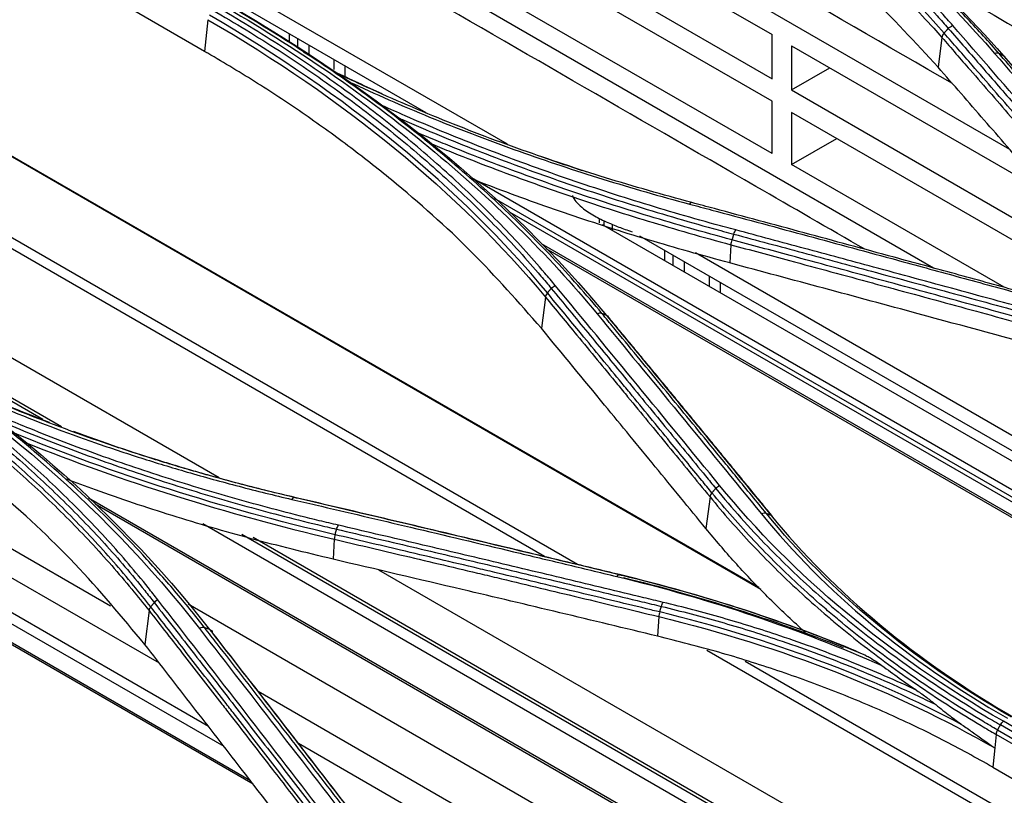
# Model space of a CAD drawing. Units: millimetres. Extents: x 0 to 4075, y 0 to 2906.
# Drawn here: x 2036 to 2101, y 2502 to 2553 of the extents above; entities that cross this region are included whole.
import ezdxf

# ---------------------------------------------------------------- set-up
doc = ezdxf.new("R2010")
doc.units = ezdxf.units.MM
doc.layers.add('LG-Product', color=3, linetype='Continuous')

msp = doc.modelspace()

# ---------------------------------------------------------------- linework, layer by layer
at = {"layer": 'LG-Product', "color": 3, "linetype": 'Continuous'}
for p, q in [((2003.276, 2600.689), (2101.227, 2544.137)), ((2084.833, 2515.111), (1961.513, 2586.309)), ((2084.717, 2515.238), (1964.079, 2584.889)), ((2072.731, 2516.761), (1960.892, 2581.332)), ((2070.555, 2517.284), (1961.989, 2579.964)), ((2096.225, 2536.305), (2034.642, 2571.86)), ((2048.151, 2550.59), (2017.039, 2568.552)), ((2049.111, 2522.472), (1972.966, 2566.435)), ((2063.37, 2564.517), (2085.573, 2551.698)), ((2051.342, 2502.282), (1946.165, 2563.006)), ((2051.181, 2502.494), (1946.487, 2562.939)), ((2049.433, 2504.752), (1949.932, 2562.199)), ((2036.688, 2562.625), (2068.11, 2544.484)), ((2048.399, 2506.088), (1951.967, 2561.763)), ((2063.37, 2561.605), (2085.573, 2548.787)), ((2037.309, 2561.252), (2062.741, 2546.569)), ((2045.172, 2510.245), (1958.336, 2560.38)), ((2038.704, 2525.837), (1979.593, 2559.965)), ((2085.573, 2547.306), (2063.37, 2560.125)), ((2041.947, 2514.003), (1964.175, 2558.905)), ((2037.481, 2526.316), (1980.507, 2559.21)), ((2085.573, 2543.863), (2063.37, 2556.682)), ((2048.361, 2552.679), (2048.151, 2550.59)), ((2053.744, 2551.209), (2053.744, 2551.763)), ((2085.573, 2548.787), (2085.573, 2551.698)), ((2054.271, 2551.458), (2054.271, 2550.862)), ((2096.771, 2551.5), (2096.52, 2549.55)), ((2048.291, 2550.499), (2048.149, 2550.581)), ((2054.672, 2550.551), (2055.332, 2550.17)), ((2055.016, 2551.028), (2055.016, 2550.376)), ((2086.855, 2550.958), (2103.791, 2541.18)), ((2086.855, 2550.958), (2086.855, 2548.046)), ((2056.685, 2549.388), (2056.685, 2550.065)), ((2057.392, 2549.657), (2057.392, 2548.98)), ((2086.855, 2548.046), (2089.377, 2549.502)), ((2086.855, 2548.046), (2109.058, 2535.227)), ((2085.573, 2543.863), (2085.573, 2547.306)), ((2086.855, 2546.565), (2086.855, 2543.123)), ((2109.058, 2533.747), (2086.855, 2546.565)), ((2086.855, 2543.123), (2089.837, 2544.844)), ((2100.866, 2535.034), (2086.855, 2543.123)), ((2065.744, 2542.28), (2108.181, 2517.78)), ((2067.248, 2540.917), (2128.654, 2505.465)), ((2126.908, 2506.138), (2068.297, 2539.977)), ((2074.201, 2539.276), (2074.201, 2539.573)), ((2074.494, 2539.105), (2074.494, 2539.428)), ((2074.37, 2539.178), (2108.18, 2519.658)), ((2075.021, 2539.189), (2075.021, 2538.802)), ((2076.828, 2538.435), (2108.182, 2520.334)), ((2070.35, 2537.931), (2126.234, 2505.666)), ((2126.108, 2505.572), (2070.67, 2537.579)), ((2078.492, 2536.798), (2078.492, 2537.474)), ((2082.855, 2537.841), (2082.778, 2536.638)), ((2079.02, 2537.17), (2079.02, 2536.492)), ((2080.518, 2537.32), (2108.182, 2521.348)), ((2079.765, 2536.74), (2079.765, 2536.063)), ((2081.434, 2535.1), (2081.434, 2535.776)), ((2082.141, 2535.368), (2082.141, 2534.692)), ((2070.624, 2534.392), (2070.359, 2532.33)), ((2081.478, 2521.213), (2081.21, 2519.124)), ((2100.986, 2486.218), (2040.501, 2521.139)), ((2100.873, 2486.125), (2040.938, 2520.728)), ((2102.837, 2487.792), (2048.034, 2519.433)), ((2103.391, 2488.263), (2050.615, 2518.733)), ((2103.553, 2488.397), (2051.362, 2518.529)), ((2056.702, 2518.423), (2056.618, 2517.105)), ((2105.453, 2489.944), (2059.639, 2516.394)), ((2098.739, 2484.309), (2047.059, 2514.146)), ((2044.486, 2513.719), (2044.2, 2511.493)), ((2078.107, 2513.325), (2078.025, 2512.033)), ((2110.652, 2494.134), (2081.267, 2511.099)), ((2111.182, 2494.562), (2083.797, 2510.373)), ((2096.58, 2482.461), (2051.678, 2508.385)), ((2116.381, 2497.437), (2100.825, 2506.419)), ((2100.437, 2505.848), (2131.55, 2487.885)), ((2131.74, 2488.222), (2100.627, 2506.185)), ((2095.294, 2481.308), (2054.346, 2504.949)), ((2100.341, 2505.559), (2100.252, 2504.663)), ((2131.454, 2487.596), (2100.341, 2505.559)), ((2100.252, 2504.663), (2100.125, 2503.398)), ((2100.125, 2503.398), (2112.999, 2495.965))]:
    msp.add_line(p, q, dxfattribs=at)
for points, knots in [([(2097.466, 2548.463), (2088.81, 2553.461), (2080.154, 2558.459), (2066.311, 2566.451), (2061.125, 2569.445), (2055.939, 2572.439)], [0, 0, 0, 0, 0.625333, 0.625333, 1, 1, 1, 1]), ([(2074.848, 2569.926), (2074.848, 2569.926), (2074.848, 2569.926), (2075.78, 2569.39), (2076.696, 2568.845), (2078.495, 2567.737), (2079.378, 2567.175), (2080.947, 2566.143), (2081.639, 2565.676), (2083.681, 2564.258), (2085, 2563.292), (2086.909, 2561.813), (2087.534, 2561.315), (2088.762, 2560.31), (2089.364, 2559.803), (2091.135, 2558.266), (2092.27, 2557.223), (2094.441, 2555.102), (2095.478, 2554.023), (2096.71, 2552.653), (2096.953, 2552.378), (2097.193, 2552.103), (2097.193, 2552.102), (2097.193, 2552.102)], [0, 0, 0, 0, 0.000002, 0.000002, 0.103212, 0.103212, 0.206313, 0.206313, 0.289829, 0.289829, 0.456951, 0.456951, 0.540469, 0.540469, 0.623988, 0.623988, 0.791116, 0.791116, 0.958246, 0.958246, 0.999998, 0.999998, 1, 1, 1, 1]), ([(2097.486, 2552.292), (2097.245, 2552.568), (2097.002, 2552.844), (2095.767, 2554.217), (2094.727, 2555.299), (2092.551, 2557.426), (2091.413, 2558.472), (2089.637, 2560.013), (2089.034, 2560.522), (2087.803, 2561.529), (2087.176, 2562.029), (2085.262, 2563.511), (2083.94, 2564.48), (2081.892, 2565.902), (2081.198, 2566.371), (2079.625, 2567.406), (2078.739, 2567.969), (2076.935, 2569.08), (2076.017, 2569.626), (2075.083, 2570.164)], [0, 0, 0, 0, 0.041757, 0.041757, 0.208892, 0.208892, 0.37602, 0.37602, 0.459538, 0.459538, 0.543056, 0.543056, 0.710176, 0.710176, 0.793692, 0.793692, 0.896795, 0.896795, 1, 1, 1, 1]), ([(2091.688, 2537.539), (2089.291, 2538.923), (2070.819, 2549.588), (2052.346, 2560.253), (2036.271, 2569.534)], [0, 0, 0, 0, 0.129757, 1, 1, 1, 1]), ([(2100.542, 2550.445), (2099.871, 2551.216), (2099.177, 2551.98), (2097.746, 2553.492), (2097.01, 2554.24), (2095.706, 2555.515), (2095.149, 2556.045), (2093.443, 2557.622), (2092.263, 2558.658), (2090.429, 2560.185), (2089.807, 2560.689), (2087.911, 2562.19), (2086.604, 2563.173), (2083.912, 2565.101), (2082.526, 2566.046), (2080.561, 2567.324), (2080.015, 2567.672), (2079.463, 2568.018)], [0, 0, 0, 0, 0.120326, 0.120326, 0.240518, 0.240518, 0.327199, 0.327199, 0.500631, 0.500631, 0.587309, 0.587309, 0.760737, 0.760737, 0.934164, 0.934164, 1, 1, 1, 1]), ([(2096.52, 2549.55), (2095.027, 2551.168), (2092.038, 2554.407), (2087.61, 2558.207), (2083.796, 2561.131), (2080.781, 2563.253), (2077.634, 2565.309), (2075.42, 2566.616), (2074.313, 2567.271)], [0, 0, 0, 0, 0.249546, 0.499611, 0.624882, 0.749907, 0.874881, 1, 1, 1, 1]), ([(2049.14, 2553.745), (2054.196, 2550.83), (2058.793, 2547.671), (2067.093, 2540.861), (2070.808, 2537.196), (2074.028, 2533.291)], [0, 0, 0, 0, 0.5, 0.5, 1, 1, 1, 1]), ([(2074.354, 2533.304), (2073.835, 2533.933), (2073.303, 2534.556), (2072.213, 2535.79), (2071.655, 2536.401), (2069.946, 2538.214), (2068.756, 2539.398), (2066.904, 2541.13), (2066.279, 2541.698), (2064.369, 2543.381), (2063.048, 2544.479), (2060.997, 2546.088), (2060.302, 2546.618), (2058.183, 2548.189), (2056.725, 2549.211), (2053.723, 2551.199), (2052.178, 2552.167), (2050.197, 2553.342), (2049.798, 2553.575), (2049.397, 2553.806)], [0, 0, 0, 0, 0.080826, 0.080826, 0.161597, 0.161597, 0.322783, 0.322783, 0.402431, 0.402431, 0.561804, 0.561804, 0.64145, 0.64145, 0.800817, 0.800817, 0.960183, 0.960183, 1, 1, 1, 1]), ([(2048.664, 2553.323), (2048.664, 2553.323), (2048.664, 2553.323), (2049.418, 2552.89), (2050.162, 2552.449), (2051.627, 2551.553), (2052.349, 2551.098), (2054.48, 2549.717), (2055.858, 2548.77), (2057.821, 2547.34), (2058.439, 2546.876), (2060.266, 2545.468), (2061.445, 2544.508), (2063.152, 2543.035), (2063.71, 2542.539), (2065.355, 2541.035), (2066.41, 2540.012), (2068.434, 2537.925), (2069.403, 2536.861), (2070.557, 2535.507), (2070.784, 2535.235), (2071.01, 2534.962), (2071.01, 2534.962), (2071.01, 2534.962)], [0, 0, 0, 0, 0.000002, 0.000002, 0.083481, 0.083481, 0.166903, 0.166903, 0.333363, 0.333363, 0.411763, 0.411763, 0.568638, 0.568638, 0.647041, 0.647041, 0.803921, 0.803921, 0.960803, 0.960803, 0.999998, 0.999998, 1, 1, 1, 1]), ([(2071.275, 2535.152), (2071.049, 2535.425), (2070.821, 2535.698), (2069.664, 2537.055), (2068.693, 2538.122), (2066.665, 2540.214), (2065.608, 2541.241), (2063.959, 2542.748), (2063.399, 2543.246), (2061.688, 2544.722), (2060.507, 2545.685), (2058.675, 2547.096), (2058.055, 2547.561), (2056.088, 2548.995), (2054.706, 2549.945), (2052.57, 2551.329), (2051.846, 2551.785), (2050.376, 2552.683), (2049.631, 2553.125), (2048.875, 2553.56)], [0, 0, 0, 0, 0.039199, 0.039199, 0.196088, 0.196088, 0.352969, 0.352969, 0.431371, 0.431371, 0.588244, 0.588244, 0.666642, 0.666642, 0.833102, 0.833102, 0.916526, 0.916526, 1, 1, 1, 1]), ([(2107.767, 2539.304), (2106.911, 2540.294), (2106.056, 2541.283), (2104.247, 2543.371), (2103.295, 2544.469), (2102.104, 2545.84), (2101.865, 2546.114), (2100.674, 2547.485), (2099.722, 2548.58), (2098.152, 2550.381), (2097.534, 2551.089), (2096.917, 2551.797)], [0, 0, 0, 0, 0.236552, 0.236552, 0.500001, 0.500001, 0.565863, 0.565863, 0.829309, 0.829309, 1, 1, 1, 1]), ([(2097.193, 2552.102), (2097.929, 2551.258), (2098.665, 2550.414), (2100.138, 2548.722), (2100.874, 2547.876), (2102.563, 2545.933), (2103.515, 2544.835), (2105.42, 2542.637), (2106.372, 2541.537), (2107.562, 2540.159), (2107.801, 2539.884), (2108.039, 2539.608)], [0, 0, 0, 0, 0.203642, 0.203642, 0.407284, 0.407284, 0.670712, 0.670712, 0.934142, 0.934142, 1, 1, 1, 1]), ([(2096.771, 2551.5), (2097.389, 2550.793), (2098.006, 2550.085), (2099.576, 2548.284), (2100.529, 2547.19), (2101.721, 2545.82), (2101.959, 2545.546), (2103.15, 2544.175), (2104.103, 2543.077), (2105.912, 2540.99), (2106.768, 2540.001), (2107.624, 2539.011)], [0, 0, 0, 0, 0.170656, 0.170656, 0.43409, 0.43409, 0.499949, 0.499949, 0.763384, 0.763384, 1, 1, 1, 1]), ([(2070.359, 2532.33), (2068.865, 2534.033), (2065.874, 2537.442), (2061.442, 2541.38), (2057.627, 2544.383), (2054.614, 2546.545), (2051.47, 2548.625), (2049.258, 2549.934), (2048.151, 2550.59)], [0, 0, 0, 0, 0.249842, 0.500067, 0.625283, 0.750212, 0.875051, 1, 1, 1, 1]), ([(2111.388, 2537.951), (2110.677, 2538.774), (2109.966, 2539.596), (2108.545, 2541.239), (2107.834, 2542.059), (2106.148, 2544.003), (2105.173, 2545.126), (2103.223, 2547.368), (2102.249, 2548.488), (2101.03, 2549.886), (2100.786, 2550.165), (2100.542, 2550.445)], [0, 0, 0, 0, 0.196637, 0.196637, 0.393273, 0.393273, 0.662931, 0.662931, 0.932586, 0.932586, 1, 1, 1, 1]), ([(2100.823, 2550.303), (2101.656, 2549.348), (2102.489, 2548.393), (2104.297, 2546.317), (2105.272, 2545.195), (2106.491, 2543.792), (2106.735, 2543.511), (2107.954, 2542.107), (2108.929, 2540.982), (2110.494, 2539.175), (2111.083, 2538.493), (2111.672, 2537.812)], [0, 0, 0, 0, 0.230324, 0.230324, 0.5, 0.5, 0.567419, 0.567419, 0.837097, 0.837097, 1, 1, 1, 1]), ([(2080.283, 2540.619), (2080.283, 2540.619), (2080.283, 2540.619), (2079.321, 2540.876), (2078.365, 2541.142), (2076.468, 2541.688), (2075.527, 2541.969), (2072.731, 2542.836), (2070.897, 2543.445), (2068.153, 2544.421), (2067.219, 2544.765), (2065.369, 2545.469), (2064.453, 2545.83), (2061.732, 2546.938), (2059.955, 2547.711), (2057.767, 2548.726), (2057.318, 2548.937), (2056.872, 2549.151)], [0, 0, 0, 0, 0.000002, 0.000002, 0.114884, 0.114884, 0.229683, 0.229683, 0.458732, 0.458732, 0.578457, 0.578457, 0.698181, 0.698181, 0.937764, 0.937764, 1, 1, 1, 1]), ([(2107.37, 2537.043), (2105.778, 2538.887), (2104.186, 2540.728), (2101.582, 2543.731), (2100.57, 2544.897), (2098.545, 2547.226), (2097.532, 2548.389), (2096.52, 2549.55)], [0, 0, 0, 0, 0.440155, 0.440155, 0.720077, 0.720077, 1, 1, 1, 1]), ([(2057.761, 2548.547), (2057.837, 2548.512), (2057.912, 2548.477), (2059.729, 2547.634), (2061.512, 2546.86), (2064.241, 2545.749), (2065.16, 2545.388), (2067.015, 2544.681), (2067.952, 2544.337), (2070.705, 2543.359), (2072.545, 2542.748), (2075.349, 2541.88), (2076.293, 2541.598), (2078.196, 2541.05), (2079.154, 2540.784), (2080.12, 2540.527)], [0, 0, 0, 0, 0.010915, 0.010915, 0.263607, 0.263607, 0.38988, 0.38988, 0.516155, 0.516155, 0.757739, 0.757739, 0.878823, 0.878823, 1, 1, 1, 1]), ([(2083.179, 2538.813), (2082.727, 2538.934), (2082.276, 2539.056), (2080.029, 2539.676), (2078.251, 2540.198), (2074.743, 2541.291), (2073.012, 2541.863), (2069.599, 2543.058), (2067.917, 2543.68), (2064.607, 2544.975), (2062.978, 2545.648), (2060.87, 2546.566), (2060.366, 2546.79), (2059.864, 2547.016)], [0, 0, 0, 0, 0.054717, 0.054717, 0.273687, 0.273687, 0.492649, 0.492649, 0.711606, 0.711606, 0.930557, 0.930557, 1, 1, 1, 1]), ([(2060.889, 2546.227), (2060.991, 2546.182), (2061.093, 2546.138), (2062.799, 2545.394), (2064.432, 2544.72), (2067.749, 2543.422), (2069.435, 2542.798), (2072.855, 2541.601), (2074.59, 2541.027), (2078.106, 2539.931), (2079.887, 2539.408), (2082.139, 2538.786), (2082.591, 2538.663), (2083.044, 2538.542)], [0, 0, 0, 0, 0.014773, 0.014773, 0.246589, 0.246589, 0.47841, 0.47841, 0.710236, 0.710236, 0.942069, 0.942069, 1, 1, 1, 1]), ([(2082.92, 2538.163), (2082.92, 2538.163), (2082.92, 2538.163), (2081.989, 2538.414), (2081.064, 2538.67), (2078.354, 2539.445), (2076.584, 2539.981), (2073.093, 2541.102), (2071.371, 2541.688), (2067.974, 2542.912), (2066.299, 2543.55), (2064.24, 2544.378), (2063.831, 2544.545), (2062.992, 2544.892), (2062.562, 2545.073), (2062.135, 2545.254)], [0, 0, 0, 0, 0.000002, 0.000002, 0.127474, 0.127474, 0.375656, 0.375656, 0.62376, 0.62376, 0.872372, 0.872372, 0.934385, 0.934385, 1, 1, 1, 1]), ([(2063.137, 2544.486), (2063.204, 2544.458), (2063.271, 2544.43), (2063.747, 2544.234), (2064.157, 2544.066), (2066.218, 2543.236), (2067.896, 2542.597), (2071.297, 2541.371), (2073.021, 2540.784), (2076.516, 2539.661), (2078.288, 2539.124), (2080.999, 2538.348), (2081.924, 2538.091), (2082.855, 2537.841), (2082.855, 2537.841), (2082.855, 2537.841)], [0, 0, 0, 0, 0.010865, 0.010865, 0.076529, 0.076529, 0.339776, 0.339776, 0.602473, 0.602473, 0.865239, 0.865239, 0.999997, 0.999997, 1, 1, 1, 1]), ([(2082.778, 2536.638), (2080.978, 2537.137), (2077.387, 2538.131), (2072.177, 2539.812), (2068.293, 2541.194), (2066.16, 2542.026), (2065.676, 2542.218)], [0, 0, 0, 0, 0.304783, 0.608126, 0.910629, 1, 1, 1, 1]), ([(2072.403, 2541.08), (2072.414, 2541.049), (2072.487, 2540.861), (2072.744, 2540.561), (2073.2, 2540.14), (2073.901, 2539.71), (2074.598, 2539.352), (2074.99, 2539.2), (2075.059, 2539.174)], [0, 0, 0, 0, 0.028271, 0.175047, 0.374022, 0.676988, 0.944098, 1, 1, 1, 1]), ([(2080.12, 2540.527), (2080.614, 2540.395), (2081.108, 2540.262), (2083.578, 2539.599), (2085.554, 2539.067), (2089.508, 2538), (2091.484, 2537.464), (2094.807, 2536.56), (2096.152, 2536.194), (2098.844, 2535.458), (2100.19, 2535.09), (2101.536, 2534.721)], [0, 0, 0, 0, 0.0692, 0.0692, 0.346084, 0.346084, 0.622968, 0.622968, 0.811484, 0.811484, 1, 1, 1, 1]), ([(2101.696, 2534.806), (2100.35, 2535.176), (2099.005, 2535.545), (2096.313, 2536.281), (2094.968, 2536.648), (2091.646, 2537.553), (2089.67, 2538.089), (2085.717, 2539.158), (2083.741, 2539.691), (2081.271, 2540.354), (2080.777, 2540.487), (2080.283, 2540.619)], [0, 0, 0, 0, 0.188512, 0.188512, 0.377024, 0.377024, 0.653902, 0.653902, 0.930781, 0.930781, 1, 1, 1, 1]), ([(2075.059, 2539.174), (2075.333, 2539.056), (2075.76, 2538.889), (2076.19, 2538.749), (2076.347, 2538.702)], [0, 0, 0, 0, 0.630758, 1, 1, 1, 1]), ([(2104.596, 2533.005), (2104.139, 2533.13), (2103.682, 2533.256), (2101.397, 2533.882), (2099.569, 2534.381), (2095.914, 2535.377), (2094.086, 2535.873), (2090.745, 2536.777), (2089.232, 2537.186), (2086.205, 2538.001), (2084.692, 2538.407), (2083.179, 2538.813)], [0, 0, 0, 0, 0.064006, 0.064006, 0.320032, 0.320032, 0.576056, 0.576056, 0.788023, 0.788023, 1, 1, 1, 1]), ([(2104.328, 2532.352), (2102.587, 2532.831), (2100.846, 2533.308), (2097.278, 2534.282), (2095.45, 2534.78), (2093.166, 2535.4), (2092.71, 2535.523), (2090.426, 2536.142), (2088.599, 2536.636), (2085.488, 2537.474), (2084.204, 2537.819), (2082.92, 2538.163)], [0, 0, 0, 0, 0.243951, 0.243951, 0.5, 0.5, 0.564012, 0.564012, 0.82006, 0.82006, 1, 1, 1, 1]), ([(2083.044, 2538.542), (2084.557, 2538.137), (2086.07, 2537.73), (2089.096, 2536.915), (2090.608, 2536.506), (2093.949, 2535.602), (2095.776, 2535.105), (2099.431, 2534.11), (2101.259, 2533.61), (2103.543, 2532.984), (2104, 2532.859), (2104.457, 2532.733)], [0, 0, 0, 0, 0.211969, 0.211969, 0.423938, 0.423938, 0.679965, 0.679965, 0.935993, 0.935993, 1, 1, 1, 1]), ([(2082.855, 2537.841), (2084.14, 2537.496), (2085.425, 2537.15), (2088.537, 2536.311), (2090.364, 2535.817), (2092.647, 2535.197), (2093.104, 2535.073), (2095.388, 2534.453), (2097.214, 2533.955), (2100.781, 2532.98), (2102.521, 2532.503), (2104.26, 2532.025)], [0, 0, 0, 0, 0.180128, 0.180128, 0.436164, 0.436164, 0.500173, 0.500173, 0.756208, 0.756208, 1, 1, 1, 1]), ([(2104.185, 2530.842), (2101.193, 2531.663), (2098.2, 2532.478), (2093.136, 2533.852), (2091.064, 2534.412), (2086.921, 2535.528), (2084.85, 2536.084), (2082.778, 2536.638)], [0, 0, 0, 0, 0.419351, 0.419351, 0.709675, 0.709675, 1, 1, 1, 1]), ([(2071.01, 2534.962), (2071.813, 2533.991), (2072.616, 2533.018), (2074.223, 2531.071), (2075.026, 2530.096), (2076.722, 2528.035), (2077.615, 2526.949), (2079.401, 2524.774), (2080.294, 2523.684), (2081.409, 2522.321), (2081.633, 2522.048), (2081.856, 2521.776)], [0, 0, 0, 0, 0.222158, 0.222158, 0.444315, 0.444315, 0.691286, 0.691286, 0.938257, 0.938257, 1, 1, 1, 1]), ([(2070.624, 2534.392), (2071.315, 2533.557), (2072.006, 2532.722), (2073.591, 2530.804), (2074.485, 2529.721), (2075.602, 2528.366), (2075.825, 2528.095), (2076.942, 2526.739), (2077.836, 2525.652), (2079.646, 2523.449), (2080.562, 2522.332), (2081.478, 2521.213)], [0, 0, 0, 0, 0.190975, 0.190975, 0.437955, 0.437955, 0.4997, 0.4997, 0.746681, 0.746681, 1, 1, 1, 1]), ([(2081.605, 2521.483), (2081.382, 2521.756), (2081.159, 2522.028), (2080.244, 2523.145), (2079.552, 2523.989), (2077.967, 2525.92), (2077.074, 2527.007), (2075.957, 2528.364), (2075.734, 2528.635), (2074.617, 2529.991), (2073.724, 2531.074), (2072.138, 2532.994), (2071.446, 2533.831), (2070.755, 2534.667)], [0, 0, 0, 0, 0.061723, 0.061723, 0.253007, 0.253007, 0.5, 0.5, 0.561748, 0.561748, 0.808739, 0.808739, 1, 1, 1, 1]), ([(2048.159, 2512.583), (2047.518, 2513.406), (2046.857, 2514.218), (2045.496, 2515.82), (2044.795, 2516.609), (2043.469, 2518.042), (2042.848, 2518.69), (2040.944, 2520.609), (2039.619, 2521.856), (2037.552, 2523.675), (2036.85, 2524.273), (2035.421, 2525.451), (2034.693, 2526.032), (2032.47, 2527.747), (2030.937, 2528.856), (2027.775, 2531), (2026.145, 2532.036), (2024.05, 2533.284), (2023.629, 2533.531), (2023.204, 2533.775)], [0, 0, 0, 0, 0.099971, 0.099971, 0.199832, 0.199832, 0.284036, 0.284036, 0.452535, 0.452535, 0.536734, 0.536734, 0.620933, 0.620933, 0.789422, 0.789422, 0.957909, 0.957909, 1, 1, 1, 1]), ([(2044.6, 2513.969), (2044.6, 2513.969), (2044.6, 2513.969), (2044.229, 2514.443), (2043.851, 2514.914), (2042.6, 2516.428), (2041.697, 2517.456), (2039.82, 2519.47), (2038.844, 2520.456), (2036.82, 2522.385), (2035.77, 2523.328), (2034.415, 2524.477), (2034.142, 2524.705), (2032.768, 2525.838), (2031.633, 2526.721), (2029.298, 2528.44), (2028.097, 2529.275), (2025.389, 2531.059), (2023.868, 2531.997), (2022.305, 2532.903), (2022.305, 2532.903), (2022.305, 2532.903)], [0, 0, 0, 0, 0.000002, 0.000002, 0.064645, 0.064645, 0.209688, 0.209688, 0.354674, 0.354674, 0.499987, 0.499987, 0.536228, 0.536228, 0.681265, 0.681265, 0.826297, 0.826297, 0.999998, 0.999998, 1, 1, 1, 1]), ([(2022.482, 2533.231), (2022.482, 2533.231), (2022.482, 2533.231), (2023.19, 2532.824), (2023.889, 2532.409), (2025.268, 2531.564), (2025.949, 2531.135), (2027.958, 2529.827), (2029.259, 2528.927), (2031.106, 2527.57), (2031.683, 2527.135), (2033.386, 2525.812), (2034.489, 2524.906), (2036.625, 2523.051), (2037.659, 2522.101), (2039.654, 2520.159), (2040.616, 2519.165), (2042.465, 2517.136), (2043.353, 2516.1), (2044.414, 2514.78), (2044.623, 2514.515), (2044.831, 2514.248), (2044.831, 2514.248), (2044.831, 2514.248)], [0, 0, 0, 0, 0.000002, 0.000002, 0.078344, 0.078344, 0.156637, 0.156637, 0.312891, 0.312891, 0.385189, 0.385189, 0.52985, 0.52985, 0.674514, 0.674514, 0.819182, 0.819182, 0.963852, 0.963852, 0.999998, 0.999998, 1, 1, 1, 1]), ([(2045.065, 2514.433), (2044.858, 2514.7), (2044.647, 2514.967), (2043.584, 2516.29), (2042.695, 2517.329), (2040.842, 2519.362), (2039.878, 2520.358), (2037.878, 2522.305), (2036.842, 2523.258), (2034.701, 2525.117), (2033.596, 2526.024), (2031.888, 2527.35), (2031.311, 2527.787), (2029.459, 2529.147), (2028.155, 2530.049), (2026.141, 2531.361), (2025.459, 2531.791), (2024.076, 2532.638), (2023.376, 2533.053), (2022.666, 2533.462)], [0, 0, 0, 0, 0.036151, 0.036151, 0.180828, 0.180828, 0.325497, 0.325497, 0.470159, 0.470159, 0.614817, 0.614817, 0.687115, 0.687115, 0.843369, 0.843369, 0.921664, 0.921664, 1, 1, 1, 1]), ([(2085.198, 2520.117), (2084.55, 2520.91), (2083.901, 2521.702), (2082.604, 2523.285), (2081.956, 2524.075), (2080.277, 2526.12), (2079.247, 2527.372), (2077.187, 2529.874), (2076.157, 2531.122), (2074.869, 2532.681), (2074.612, 2532.993), (2074.354, 2533.304)], [0, 0, 0, 0, 0.179416, 0.179416, 0.358831, 0.358831, 0.643796, 0.643796, 0.928759, 0.928759, 1, 1, 1, 1]), ([(2074.653, 2533.18), (2075.431, 2532.24), (2076.209, 2531.299), (2078.017, 2529.109), (2079.047, 2527.858), (2080.336, 2526.293), (2080.593, 2525.98), (2081.881, 2524.413), (2082.912, 2523.158), (2084.462, 2521.267), (2084.982, 2520.632), (2085.501, 2519.997)], [0, 0, 0, 0, 0.215014, 0.215014, 0.500001, 0.500001, 0.571248, 0.571248, 0.856235, 0.856235, 1, 1, 1, 1]), ([(2022.217, 2532.628), (2022.217, 2532.628), (2022.217, 2532.628), (2023.777, 2531.724), (2025.296, 2530.787), (2028, 2529.006), (2029.199, 2528.172), (2031.531, 2526.457), (2032.664, 2525.575), (2034.036, 2524.444), (2034.309, 2524.216), (2035.662, 2523.069), (2036.71, 2522.127), (2038.732, 2520.202), (2039.706, 2519.217), (2041.581, 2517.207), (2042.482, 2516.181), (2043.734, 2514.667), (2044.114, 2514.195), (2044.486, 2513.719), (2044.486, 2513.719), (2044.486, 2513.719)], [0, 0, 0, 0, 0.000002, 0.000002, 0.173658, 0.173658, 0.318648, 0.318648, 0.463636, 0.463636, 0.499864, 0.499864, 0.645124, 0.645124, 0.79006, 0.79006, 0.935058, 0.935058, 0.999998, 0.999998, 1, 1, 1, 1]), ([(2081.21, 2519.124), (2080.096, 2520.487), (2078.982, 2521.847), (2076.754, 2524.564), (2075.641, 2525.92), (2073.138, 2528.963), (2071.748, 2530.648), (2070.359, 2532.33)], [0, 0, 0, 0, 0.30797, 0.30797, 0.61594, 0.61594, 1, 1, 1, 1]), ([(2044.2, 2511.493), (2042.71, 2513.289), (2039.724, 2516.888), (2035.293, 2520.984), (2031.477, 2524.08), (2028.461, 2526.292), (2025.314, 2528.405), (2023.1, 2529.72), (2021.992, 2530.378)], [0, 0, 0, 0, 0.249565, 0.49993, 0.625151, 0.750098, 0.874979, 1, 1, 1, 1]), ([(2030.164, 2529.465), (2030.891, 2529.117), (2031.625, 2528.776), (2034.169, 2527.632), (2036.015, 2526.863), (2037.901, 2526.138)], [0, 0, 0, 0, 0.291268, 0.291268, 1, 1, 1, 1]), ([(2054.091, 2521.182), (2054.091, 2521.182), (2054.091, 2521.182), (2052.923, 2521.454), (2051.764, 2521.74), (2049.468, 2522.34), (2048.331, 2522.653), (2046.181, 2523.278), (2045.167, 2523.588), (2043.156, 2524.228), (2042.16, 2524.56), (2039.2, 2525.59), (2037.265, 2526.322), (2034.427, 2527.487), (2033.492, 2527.886), (2031.874, 2528.605), (2031.187, 2528.919), (2030.505, 2529.24)], [0, 0, 0, 0, 0.000002, 0.000002, 0.138497, 0.138497, 0.276837, 0.276837, 0.402561, 0.402561, 0.528283, 0.528283, 0.779891, 0.779891, 0.905606, 0.905606, 1, 1, 1, 1]), ([(2031.461, 2528.568), (2031.745, 2528.439), (2032.03, 2528.311), (2033.243, 2527.773), (2034.181, 2527.372), (2037.028, 2526.204), (2038.97, 2525.47), (2041.939, 2524.438), (2042.939, 2524.105), (2044.956, 2523.463), (2045.974, 2523.153), (2048.131, 2522.527), (2049.272, 2522.213), (2051.576, 2521.612), (2052.738, 2521.325), (2053.911, 2521.053)], [0, 0, 0, 0, 0.041065, 0.041065, 0.174182, 0.174182, 0.440604, 0.440604, 0.573728, 0.573728, 0.706854, 0.706854, 0.853343, 0.853343, 1, 1, 1, 1]), ([(2056.97, 2519.35), (2056.55, 2519.448), (2056.131, 2519.547), (2054.043, 2520.052), (2052.391, 2520.482), (2049.125, 2521.391), (2047.511, 2521.871), (2044.325, 2522.883), (2042.753, 2523.415), (2039.654, 2524.528), (2038.126, 2525.111), (2035.592, 2526.136), (2034.572, 2526.564), (2033.564, 2527.005)], [0, 0, 0, 0, 0.050635, 0.050635, 0.253254, 0.253254, 0.455867, 0.455867, 0.658474, 0.658474, 0.861076, 0.861076, 1, 1, 1, 1]), ([(2034.432, 2526.318), (2035.106, 2526.031), (2035.785, 2525.749), (2037.975, 2524.863), (2039.506, 2524.279), (2042.611, 2523.162), (2044.187, 2522.629), (2047.378, 2521.615), (2048.996, 2521.133), (2052.268, 2520.221), (2053.924, 2519.79), (2056.016, 2519.284), (2056.436, 2519.184), (2056.856, 2519.086)], [0, 0, 0, 0, 0.096489, 0.096489, 0.309078, 0.309078, 0.521671, 0.521671, 0.734269, 0.734269, 0.946871, 0.946871, 1, 1, 1, 1]), ([(2039.485, 2525.542), (2041.432, 2524.827), (2043.42, 2524.156), (2046.457, 2523.219), (2047.478, 2522.918), (2050.4, 2522.096), (2052.321, 2521.603), (2054.268, 2521.15), (2054.268, 2521.15), (2054.268, 2521.15)], [0, 0, 0, 0, 0.413483, 0.413483, 0.6202, 0.6202, 0.999997, 0.999997, 1, 1, 1, 1]), ([(2056.618, 2517.105), (2054.813, 2517.544), (2051.215, 2518.421), (2045.997, 2519.956), (2041.954, 2521.294), (2039.671, 2522.143), (2039.036, 2522.385)], [0, 0, 0, 0, 0.297044, 0.59213, 0.885869, 1, 1, 1, 1]), ([(2075.505, 2516.089), (2074.371, 2516.362), (2073.238, 2516.636), (2070.972, 2517.18), (2069.838, 2517.452), (2066.439, 2518.266), (2064.173, 2518.805), (2059.822, 2519.835), (2057.738, 2520.327), (2055.133, 2520.938), (2054.612, 2521.06), (2054.091, 2521.182)], [0, 0, 0, 0, 0.158742, 0.158742, 0.317483, 0.317483, 0.634966, 0.634966, 0.926993, 0.926993, 1, 1, 1, 1]), ([(2081.478, 2521.213), (2081.478, 2521.213), (2081.478, 2521.213), (2082.355, 2520.145), (2083.28, 2519.094), (2084.744, 2517.544), (2085.249, 2517.028), (2086.8, 2515.496), (2087.883, 2514.498), (2089.295, 2513.284), (2089.581, 2513.043), (2091.024, 2511.844), (2092.226, 2510.91), (2094.095, 2509.554), (2094.728, 2509.11), (2096.66, 2507.798), (2097.991, 2506.951), (2099.686, 2505.941), (2100.013, 2505.749), (2100.341, 2505.559), (2100.341, 2505.559), (2100.341, 2505.559)], [0, 0, 0, 0, 0.000002, 0.000002, 0.180245, 0.180245, 0.271529, 0.271529, 0.454223, 0.454223, 0.49986, 0.49986, 0.682851, 0.682851, 0.774136, 0.774136, 0.956809, 0.956809, 0.999998, 0.999998, 1, 1, 1, 1]), ([(2100.437, 2505.848), (2100.109, 2506.037), (2099.784, 2506.229), (2098.091, 2507.237), (2096.762, 2508.082), (2094.834, 2509.392), (2094.202, 2509.836), (2092.337, 2511.19), (2091.137, 2512.122), (2089.696, 2513.32), (2089.411, 2513.56), (2088.002, 2514.773), (2086.921, 2515.769), (2085.373, 2517.299), (2084.869, 2517.814), (2083.406, 2519.364), (2082.481, 2520.415), (2081.605, 2521.483), (2081.605, 2521.483), (2081.605, 2521.483)], [0, 0, 0, 0, 0.043176, 0.043176, 0.225808, 0.225808, 0.317067, 0.317067, 0.500005, 0.500005, 0.545629, 0.545629, 0.728276, 0.728276, 0.819542, 0.819542, 0.999998, 0.999998, 1, 1, 1, 1]), ([(2081.856, 2521.776), (2081.856, 2521.776), (2081.856, 2521.776), (2082.391, 2521.12), (2082.945, 2520.471), (2084.089, 2519.191), (2084.679, 2518.559), (2085.79, 2517.419), (2086.305, 2516.909), (2087.359, 2515.901), (2087.898, 2515.403), (2089.551, 2513.928), (2090.701, 2512.969), (2092.494, 2511.572), (2093.102, 2511.113), (2094.342, 2510.21), (2094.973, 2509.765), (2096.898, 2508.452), (2098.226, 2507.606), (2099.935, 2506.586), (2100.28, 2506.384), (2100.627, 2506.185), (2100.627, 2506.185), (2100.627, 2506.185)], [0, 0, 0, 0, 0.000002, 0.000002, 0.110883, 0.110883, 0.221624, 0.221624, 0.313174, 0.313174, 0.404724, 0.404724, 0.587937, 0.587937, 0.679483, 0.679483, 0.771028, 0.771028, 0.954236, 0.954236, 0.999998, 0.999998, 1, 1, 1, 1]), ([(2053.911, 2521.053), (2054.432, 2520.931), (2054.952, 2520.81), (2057.558, 2520.199), (2059.642, 2519.709), (2063.993, 2518.68), (2066.26, 2518.142), (2069.66, 2517.33), (2070.793, 2517.058), (2073.06, 2516.514), (2074.194, 2516.241), (2075.328, 2515.968)], [0, 0, 0, 0, 0.072984, 0.072984, 0.365016, 0.365016, 0.682503, 0.682503, 0.841246, 0.841246, 1, 1, 1, 1]), ([(2054.268, 2521.15), (2055.751, 2520.802), (2057.235, 2520.453), (2060.803, 2519.612), (2062.887, 2519.118), (2065.492, 2518.497), (2066.013, 2518.373), (2068.619, 2517.751), (2070.703, 2517.252), (2073.751, 2516.518), (2074.714, 2516.285), (2075.677, 2516.052)], [0, 0, 0, 0, 0.207946, 0.207946, 0.499999, 0.499999, 0.573012, 0.573012, 0.865064, 0.865064, 1, 1, 1, 1]), ([(2078.387, 2514.262), (2077.961, 2514.365), (2077.535, 2514.467), (2075.406, 2514.98), (2073.703, 2515.389), (2070.297, 2516.203), (2068.594, 2516.609), (2065.237, 2517.405), (2063.584, 2517.796), (2060.277, 2518.575), (2058.623, 2518.963), (2056.97, 2519.35)], [0, 0, 0, 0, 0.059618, 0.059618, 0.298154, 0.298154, 0.53669, 0.53669, 0.76834, 0.76834, 1, 1, 1, 1]), ([(2078.162, 2513.628), (2077.865, 2513.7), (2077.568, 2513.771), (2075.702, 2514.222), (2074.133, 2514.599), (2070.862, 2515.383), (2069.159, 2515.79), (2067.032, 2516.296), (2066.606, 2516.397), (2064.478, 2516.903), (2062.776, 2517.305), (2059.634, 2518.046), (2058.194, 2518.384), (2056.755, 2518.721)], [0, 0, 0, 0, 0.041591, 0.041591, 0.261442, 0.261442, 0.5, 0.5, 0.55964, 0.55964, 0.798197, 0.798197, 1, 1, 1, 1]), ([(2056.856, 2519.086), (2058.509, 2518.699), (2060.162, 2518.311), (2063.469, 2517.532), (2065.122, 2517.141), (2068.478, 2516.344), (2070.18, 2515.938), (2073.586, 2515.123), (2075.289, 2514.715), (2077.417, 2514.202), (2077.843, 2514.099), (2078.269, 2513.996)], [0, 0, 0, 0, 0.231649, 0.231649, 0.463297, 0.463297, 0.701832, 0.701832, 0.940366, 0.940366, 1, 1, 1, 1]), ([(2087.766, 2512.279), (2087.614, 2512.414), (2086.711, 2513.225), (2085.127, 2514.753), (2083.082, 2516.897), (2081.835, 2518.38), (2081.21, 2519.124)], [0, 0, 0, 0, 0.062563, 0.373803, 0.686119, 1, 1, 1, 1]), ([(2056.702, 2518.423), (2058.145, 2518.085), (2059.587, 2517.746), (2062.732, 2517.004), (2064.434, 2516.601), (2066.561, 2516.095), (2066.987, 2515.994), (2069.114, 2515.487), (2070.816, 2515.08), (2074.381, 2514.224), (2076.244, 2513.775), (2078.107, 2513.325)], [0, 0, 0, 0, 0.202226, 0.202226, 0.440772, 0.440772, 0.500408, 0.500408, 0.738955, 0.738955, 1, 1, 1, 1]), ([(2078.025, 2512.033), (2075.875, 2512.551), (2073.725, 2513.066), (2069.426, 2514.091), (2067.277, 2514.601), (2062.291, 2515.778), (2059.454, 2516.444), (2056.618, 2517.105)], [0, 0, 0, 0, 0.301198, 0.301198, 0.602396, 0.602396, 1, 1, 1, 1]), ([(2044.831, 2514.248), (2045.714, 2513.116), (2046.597, 2511.983), (2048.363, 2509.712), (2049.246, 2508.575), (2050.951, 2506.376), (2051.773, 2505.314), (2053.418, 2503.187), (2054.24, 2502.122), (2055.267, 2500.789), (2055.473, 2500.522), (2055.678, 2500.255)], [0, 0, 0, 0, 0.244173, 0.244173, 0.488345, 0.488345, 0.715747, 0.715747, 0.943149, 0.943149, 1, 1, 1, 1]), ([(2095.122, 2508.451), (2093.736, 2509.102), (2092.312, 2509.72), (2089.302, 2510.928), (2087.709, 2511.514), (2084.84, 2512.474), (2083.576, 2512.866), (2081.011, 2513.601), (2079.707, 2513.945), (2078.387, 2514.262)], [0, 0, 0, 0, 0.270134, 0.270134, 0.558668, 0.558668, 0.77903, 0.77903, 1, 1, 1, 1]), ([(2044.486, 2513.719), (2045.265, 2512.722), (2046.044, 2511.724), (2047.646, 2509.669), (2048.469, 2508.611), (2049.498, 2507.287), (2049.704, 2507.022), (2050.815, 2505.591), (2051.721, 2504.423), (2053.367, 2502.296), (2054.107, 2501.338), (2055.012, 2500.165), (2055.177, 2499.951), (2055.343, 2499.737), (2055.343, 2499.737), (2055.343, 2499.737)], [0, 0, 0, 0, 0.215197, 0.215197, 0.442613, 0.442613, 0.499466, 0.499466, 0.749731, 0.749731, 0.954298, 0.954298, 0.999998, 0.999998, 1, 1, 1, 1]), ([(2055.453, 2499.981), (2055.29, 2500.193), (2055.127, 2500.404), (2053.319, 2502.749), (2051.673, 2504.876), (2049.822, 2507.262), (2049.616, 2507.527), (2048.588, 2508.852), (2047.765, 2509.91), (2046.162, 2511.969), (2045.381, 2512.97), (2044.6, 2513.969)], [0, 0, 0, 0, 0.045144, 0.045144, 0.499999, 0.499999, 0.556855, 0.556855, 0.784281, 0.784281, 1, 1, 1, 1]), ([(2078.269, 2513.996), (2078.269, 2513.996), (2078.269, 2513.996), (2079.584, 2513.68), (2080.883, 2513.338), (2083.439, 2512.606), (2084.698, 2512.215), (2087.557, 2511.258), (2089.145, 2510.675), (2092.243, 2509.432), (2093.755, 2508.771), (2095.609, 2507.892), (2095.991, 2507.707), (2096.369, 2507.52)], [0, 0, 0, 0, 0.000003, 0.000003, 0.202016, 0.202016, 0.403485, 0.403485, 0.667289, 0.667289, 0.931086, 0.931086, 1, 1, 1, 1]), ([(2059.001, 2498.587), (2058.437, 2499.32), (2057.874, 2500.051), (2056.747, 2501.513), (2056.183, 2502.243), (2054.492, 2504.431), (2053.365, 2505.887), (2051.15, 2508.742), (2050.062, 2510.14), (2048.703, 2511.886), (2048.431, 2512.234), (2048.159, 2512.583)], [0, 0, 0, 0, 0.155977, 0.155977, 0.311953, 0.311953, 0.623903, 0.623903, 0.924781, 0.924781, 1, 1, 1, 1]), ([(2048.477, 2512.482), (2049.197, 2511.559), (2049.917, 2510.635), (2051.725, 2508.312), (2052.813, 2506.912), (2054.173, 2505.158), (2054.445, 2504.807), (2055.805, 2503.051), (2056.893, 2501.644), (2058.428, 2499.653), (2058.876, 2499.073), (2059.323, 2498.491)], [0, 0, 0, 0, 0.199094, 0.199094, 0.500002, 0.500002, 0.575229, 0.575229, 0.876138, 0.876138, 1, 1, 1, 1]), ([(2059.512, 2498.265), (2059.512, 2498.265), (2059.512, 2498.265), (2059.061, 2498.85), (2058.61, 2499.435), (2057.071, 2501.429), (2055.983, 2502.836), (2054.623, 2504.592), (2054.351, 2504.943), (2052.991, 2506.697), (2051.902, 2508.097), (2050.096, 2510.417), (2049.379, 2511.337), (2048.661, 2512.256)], [0, 0, 0, 0, 0.000002, 0.000002, 0.124689, 0.124689, 0.425566, 0.425566, 0.500786, 0.500786, 0.801663, 0.801663, 1, 1, 1, 1]), ([(2055.052, 2497.465), (2053.556, 2499.412), (2052.06, 2501.354), (2049.503, 2504.663), (2048.443, 2506.032), (2046.322, 2508.766), (2045.261, 2510.131), (2044.2, 2511.493)], [0, 0, 0, 0, 0.41372, 0.41372, 0.706859, 0.706859, 1, 1, 1, 1]), ([(2100.125, 2503.398), (2099.026, 2504.011), (2096.834, 2505.233), (2093.347, 2506.892), (2089.731, 2508.412), (2085.969, 2509.778), (2082.075, 2511.005), (2079.377, 2511.69), (2078.025, 2512.033)], [0, 0, 0, 0, 0.167541, 0.334092, 0.500131, 0.66614, 0.832604, 1, 1, 1, 1]), ([(2090.815, 2511.183), (2090.969, 2511.114), (2091.124, 2511.045), (2091.433, 2510.904), (2091.588, 2510.833), (2091.744, 2510.761)], [0, 0, 0, 0, 0.501321, 0.501321, 1, 1, 1, 1]), ([(2091.744, 2510.761), (2091.952, 2510.665), (2092.161, 2510.542), (2092.518, 2510.311), (2092.666, 2510.208), (2092.813, 2510.099)], [0, 0, 0, 0, 0.586992, 0.586992, 1, 1, 1, 1]), ([(2095.122, 2508.451), (2095.339, 2508.302), (2095.558, 2508.146), (2095.974, 2507.836), (2096.172, 2507.682), (2096.369, 2507.52)], [0, 0, 0, 0, 0.52391, 0.52391, 1, 1, 1, 1]), ([(2096.369, 2507.52), (2096.679, 2507.263), (2096.993, 2507.015), (2097.569, 2506.576), (2097.83, 2506.385), (2098.093, 2506.198)], [0, 0, 0, 0, 0.551083, 0.551083, 1, 1, 1, 1]), ([(2098.093, 2506.198), (2098.319, 2506.038), (2098.546, 2505.877), (2099.247, 2505.377), (2099.724, 2505.036), (2100.221, 2504.684), (2100.236, 2504.674), (2100.252, 2504.663)], [0, 0, 0, 0, 0.317926, 0.317926, 0.979138, 0.979138, 1, 1, 1, 1])]:
    msp.add_open_spline(points, degree=3, knots=knots, dxfattribs=at)
for points, degree in [([(2075.35, 2570.318), (2085.41, 2564.517), (2093.829, 2557.827), (2100.244, 2550.458)], 3), ([(2074.511, 2569.25), (2083.483, 2564.055), (2091.031, 2558.059), (2096.771, 2551.5)], 3), ([(2096.917, 2551.797), (2091.168, 2558.369), (2083.617, 2564.37), (2074.628, 2569.574)], 3), ([(2085.073, 2564.329), (2091.173, 2560.006), (2096.455, 2555.31), (2100.823, 2550.303)], 3), ([(2095.763, 2555.537), (2114.73, 2544.586), (2133.697, 2533.636), (2152.664, 2522.685)], 3), ([(2049.636, 2553.724), (2059.729, 2547.904), (2068.205, 2540.979), (2074.653, 2533.18)], 3), ([(2048.361, 2552.679), (2057.331, 2547.484), (2064.888, 2541.306), (2070.624, 2534.392)], 3), ([(2070.755, 2534.667), (2065.006, 2541.598), (2057.457, 2547.772), (2048.464, 2552.98)], 3), ([(2096.917, 2551.797), (2096.837, 2551.708), (2096.784, 2551.601), (2096.771, 2551.5)], 3), ([(2096.917, 2551.797), (2097.193, 2552.102)], 1), ([(2097.193, 2552.102), (2097.273, 2552.191), (2097.379, 2552.259), (2097.486, 2552.292)], 3), ([(2108.326, 2539.798), (2104.713, 2543.984), (2101.1, 2548.147), (2097.486, 2552.292)], 3), ([(2100.542, 2550.445), (2100.461, 2550.486), (2100.352, 2550.491), (2100.244, 2550.458)], 3), ([(2100.244, 2550.458), (2103.858, 2546.312), (2107.471, 2542.147), (2111.084, 2537.959)], 3), ([(2100.823, 2550.303), (2100.542, 2550.445)], 1), ([(2100.823, 2550.302), (2100.904, 2550.261), (2100.958, 2550.184), (2100.971, 2550.089)], 3), ([(2056.682, 2549.277), (2057.719, 2548.775), (2058.771, 2548.285), (2059.837, 2547.807)], 3), ([(2070.345, 2543.654), (2071.343, 2543.308), (2072.35, 2542.972), (2073.365, 2542.646)], 3), ([(2080.283, 2540.619), (2080.237, 2540.635), (2080.177, 2540.601), (2080.119, 2540.527)], 3), ([(2083.044, 2538.542), (2083.079, 2538.649), (2083.128, 2538.747), (2083.179, 2538.813)], 3), ([(2082.92, 2538.163), (2082.883, 2538.057), (2082.86, 2537.94), (2082.855, 2537.841)], 3), ([(2083.044, 2538.542), (2082.92, 2538.163)], 1), ([(1848.196, 2536.145), (1942.973, 2481.425), (2037.75, 2426.635), (2132.527, 2371.845)], 3), ([(2132.85, 2372.438), (2038.012, 2427.116), (1943.174, 2481.794), (1848.397, 2536.514)], 3), ([(1848.411, 2535.745), (1943.116, 2481.067), (2037.822, 2426.389), (2132.527, 2371.711)], 3), ([(2070.755, 2534.667), (2071.01, 2534.962)], 1), ([(2071.01, 2534.962), (2071.081, 2535.045), (2071.176, 2535.113), (2071.275, 2535.152)], 3), ([(2082.115, 2521.965), (2078.503, 2526.384), (2074.889, 2530.779), (2071.275, 2535.152)], 3), ([(2130.264, 2370.404), (2035.559, 2425.082), (1940.854, 2479.76), (1846.149, 2534.439)], 3), ([(2070.756, 2534.665), (2070.685, 2534.582), (2070.637, 2534.485), (2070.623, 2534.394)], 3), ([(2022.922, 2533.677), (2033.068, 2527.829), (2041.357, 2520.825), (2047.803, 2512.537)], 3), ([(2023.462, 2533.715), (2033.563, 2527.89), (2042.04, 2520.733), (2048.477, 2512.482)], 3), ([(2074.354, 2533.304), (2074.264, 2533.342), (2074.144, 2533.337), (2074.028, 2533.291)], 3), ([(2074.028, 2533.291), (2077.642, 2528.916), (2081.254, 2524.519), (2084.867, 2520.098)], 3), ([(2074.653, 2533.18), (2074.354, 2533.304)], 1), ([(2074.653, 2533.18), (2074.743, 2533.143), (2074.802, 2533.064), (2074.814, 2532.965)], 3), ([(2085.61, 2519.917), (2080.184, 2526.55), (2074.756, 2533.098)], 2), ([(2056.755, 2518.721), (2049.289, 2520.477), (2042.16, 2522.71), (2035.512, 2525.458)], 3), ([(2036.333, 2524.809), (2042.732, 2522.222), (2049.565, 2520.104), (2056.702, 2518.423)], 3), ([(2081.856, 2521.776), (2081.926, 2521.857), (2082.019, 2521.925), (2082.115, 2521.965)], 3), ([(2100.825, 2506.419), (2093.202, 2510.813), (2086.966, 2516.017), (2082.115, 2521.965)], 3), ([(2054.091, 2521.182), (2054.037, 2521.192), (2053.97, 2521.144), (2053.91, 2521.053)], 3), ([(2054.091, 2521.182), (2054.268, 2521.15)], 1), ([(2081.607, 2521.481), (2081.537, 2521.399), (2081.491, 2521.304), (2081.477, 2521.215)], 3), ([(2081.605, 2521.483), (2081.856, 2521.776)], 1), ([(2085.198, 2520.117), (2085.106, 2520.154), (2084.984, 2520.147), (2084.867, 2520.098)], 3), ([(2084.867, 2520.098), (2089.034, 2514.98), (2094.528, 2510.394), (2101.087, 2506.619)], 3), ([(2085.501, 2519.997), (2085.198, 2520.117)], 1), ([(2101.355, 2506.698), (2094.828, 2510.455), (2089.349, 2515.025), (2085.198, 2520.117)], 3), ([(2085.501, 2519.997), (2089.65, 2514.919), (2095.11, 2510.366), (2101.604, 2506.626)], 3), ([(2056.856, 2519.086), (2056.884, 2519.186), (2056.924, 2519.28), (2056.97, 2519.35)], 3), ([(2056.755, 2518.721), (2056.724, 2518.621), (2056.705, 2518.516), (2056.702, 2518.423)], 3), ([(2056.755, 2518.721), (2056.856, 2519.086)], 1), ([(2075.505, 2516.089), (2075.452, 2516.1), (2075.386, 2516.055), (2075.328, 2515.968)], 3), ([(2075.505, 2516.089), (2075.677, 2516.052)], 1), ([(2091.744, 2510.761), (2086.668, 2512.918), (2081.224, 2514.71), (2075.505, 2516.089)], 3), ([(2075.677, 2516.052), (2080.986, 2514.771), (2086.05, 2513.137), (2090.815, 2511.183)], 3), ([(2075.328, 2515.968), (2081.522, 2514.478), (2087.386, 2512.501), (2092.813, 2510.099)], 3), ([(2090.276, 2511.264), (2085.694, 2513.103), (2080.843, 2514.649), (2075.773, 2515.874)], 3), ([(2044.6, 2513.969), (2044.831, 2514.248)], 1), ([(2044.831, 2514.248), (2044.893, 2514.324), (2044.976, 2514.389), (2045.065, 2514.433)], 3), ([(2055.906, 2500.439), (2052.294, 2505.133), (2048.68, 2509.797), (2045.065, 2514.433)], 3), ([(2078.269, 2513.996), (2078.298, 2514.098), (2078.34, 2514.193), (2078.387, 2514.262)], 3), ([(2044.603, 2513.966), (2044.54, 2513.89), (2044.498, 2513.804), (2044.483, 2513.723)], 3), ([(2078.162, 2513.628), (2078.13, 2513.527), (2078.111, 2513.419), (2078.107, 2513.325)], 3), ([(2078.162, 2513.628), (2078.269, 2513.996)], 1), ([(2098.093, 2506.198), (2092.141, 2509.36), (2085.411, 2511.869), (2078.162, 2513.628)], 3), ([(2078.107, 2513.325), (2086.266, 2511.345), (2093.772, 2508.393), (2100.252, 2504.663)], 3), ([(2048.159, 2512.583), (2048.059, 2512.615), (2047.926, 2512.598), (2047.803, 2512.537)], 3), ([(2047.803, 2512.537), (2051.416, 2507.898), (2055.028, 2503.231), (2058.638, 2498.533)], 3), ([(2048.477, 2512.482), (2048.159, 2512.583)], 1), ([(2048.48, 2512.478), (2048.58, 2512.446), (2048.646, 2512.366), (2048.656, 2512.262)], 3), ([(2092.813, 2510.099), (2093.566, 2509.539), (2094.336, 2508.99), (2095.122, 2508.451)], 3), ([(2100.627, 2506.184), (2100.679, 2506.278), (2100.75, 2506.362), (2100.825, 2506.419)], 3), ([(2100.437, 2505.848), (2100.385, 2505.754), (2100.351, 2505.651), (2100.341, 2505.559)], 3), ([(2100.437, 2505.848), (2100.627, 2506.185)], 1)]:
    msp.add_open_spline(points, degree=degree, dxfattribs=at)

doc.saveas('drawing.dxf')
